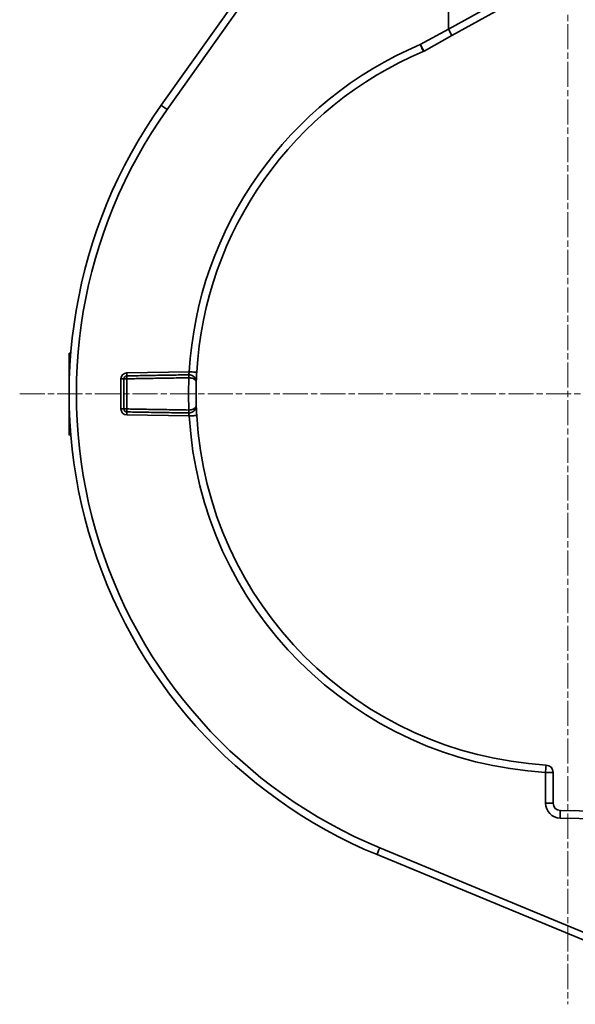
# Model space of a CAD drawing. Units: inches. Extents: x 3005 to 9900, y -109 to 327.
# Drawn here: x 3735 to 3773, y -41 to 25 of the extents above; entities that cross this region are included whole.
import ezdxf

# ---------------------------------------------------------------- set-up
doc = ezdxf.new("R2010")
doc.units = ezdxf.units.IN
doc.header["$MEASUREMENT"] = 0
doc.linetypes.add('CHAIN', pattern=[0.3543, 0.2362, -0.0295, 0.0591, -0.0295])
doc.linetypes.add('LONG_DASH_DOTTED', pattern=[0.3001, 0.2362, -0.0295, 0.0049, -0.0295])
for name, color, linetype, lineweight in [('Center Mark(Atlas Copco)', 7, 'LONG_DASH_DOTTED', 13), ('Visible Edges(Atlas Copco)', 7, 'Continuous', 35), ('Visible Tangent Edges(Atlas Copco)', 7, 'Continuous', 35)]:
    doc.layers.add(name, color=color, linetype=linetype, lineweight=lineweight)

# ---------------------------------------------------------------- blocks, each defined once
blk = doc.blocks.new('10-50-20-1')
at = {"layer": 'Center Mark(Atlas Copco)', "linetype": 'CHAIN', "ltscale": 7.169066}
for p, q in [((-37, 134.097), (-37, 47.553)), ((-74.038, 88.8), (-3.219, 88.8))]:
    blk.add_line(p, q, dxfattribs=at)
at = {"layer": 'Visible Edges(Atlas Copco)'}
for p, q in [((-51.117, 127.14), (-64.484, 108.302)), ((-45.073, 113.456), (-45.073, 118.106)), ((-44.831, 113.014), (-38.258, 116.657)), ((-45.071, 113.447), (-44.831, 113.014)), ((-46.72, 111.966), (-44.831, 113.014)), ((-70.587, 91.554), (-70.7, 91.554)), ((-70.7, 91.554), (-70.7, 91.331)), ((-70.605, 91.331), (-70.7, 91.331)), ((-70.65, 90.628), (-70.7, 90.628)), ((-70.673, 90.155), (-70.7, 90.155)), ((-70.7, 89.815), (-70.7, 89.502)), ((-70.685, 89.815), (-70.7, 89.815)), ((-70.693, 89.502), (-70.7, 89.502)), ((-70.7, 89.502), (-70.7, 89.313)), ((-70.696, 89.313), (-70.7, 89.313)), ((-70.7, 89.313), (-70.7, 89.231)), ((-70.697, 89.231), (-70.7, 89.231)), ((-70.7, 89.231), (-70.7, 89.116)), ((-70.699, 89.116), (-70.7, 89.116)), ((-70.7, 89.116), (-70.7, 89.037)), ((-70.699, 89.037), (-70.7, 89.037)), ((-70.7, 89.037), (-70.7, 89.014)), ((-70.699, 89.014), (-70.7, 89.014)), ((-70.7, 89.014), (-70.7, 88.562)), ((-70.699, 88.562), (-70.7, 88.562)), ((-70.7, 88.562), (-70.7, 88.528)), ((-70.699, 88.528), (-70.7, 88.528)), ((-70.7, 88.528), (-70.7, 88.522)), ((-70.699, 88.522), (-70.7, 88.522)), ((-70.698, 88.427), (-70.7, 88.427)), ((-70.7, 88.427), (-70.7, 88.303)), ((-70.696, 88.303), (-70.7, 88.303)), ((-70.7, 88.303), (-70.7, 87.941)), ((-70.7, 87.941), (-70.7, 87.9)), ((-70.689, 87.941), (-70.7, 87.941)), ((-70.688, 87.9), (-70.7, 87.9)), ((-70.7, 87.9), (-70.7, 87.74)), ((-70.683, 87.74), (-70.7, 87.74)), ((-70.7, 86.901), (-70.7, 86.477)), ((-70.646, 86.901), (-70.7, 86.901)), ((-70.62, 86.477), (-70.7, 86.477)), ((-70.7, 86.477), (-70.7, 86.37)), ((-70.612, 86.37), (-70.7, 86.37)), ((-70.7, 86.37), (-70.7, 86.195)), ((-70.599, 86.195), (-70.7, 86.195)), ((-70.586, 86.029), (-70.7, 86.029)), ((-38, 61.141), (-38, 63.224)), ((-22.487, 60.379), (-37.509, 60.641)), ((-49.896, 57.665), (-31.091, 49.876))]:
    blk.add_line(p, q, dxfattribs=at)
for centre, radius, start, end in [((-37, 88.8), 25.12, 112.88368, 176.66311), ((-46.963, 112.404), 0.5, 292.88368, 299), ((-37, 88.8), 33.7, 144.64115, 247.5), ((-66.8, 89.818), 0.2, 91, 180), ((-66.8, 87.782), 0.2, 180, 269), ((-37, 88.8), 25.12, 183.33689, 266.64353), ((-38.5, 63.224), 0.5, 0, 86.64353), ((-37.5, 61.141), 0.5, 180, 269)]:
    blk.add_arc(centre, radius, start, end, dxfattribs=at)
blk.add_ellipse((-30.749, 121.391), major_axis=(-14.323, -7.944), ratio=0.030527, start_param=6.266255, end_param=6.283177, dxfattribs=at)
for points, degree, knots in [([(-70.7, 91.331), (-70.7, 91.331), (-70.7, 91.325), (-70.7, 91.306)], 2, [0.60949, 0.60949, 0.60949, 1, 2, 2, 2]), ([(-70.7, 90.218), (-70.7, 90.167), (-70.7, 90.155), (-70.7, 90.155)], 2, [0, 0, 0, 1, 1.23995, 1.23995, 1.23995]), ([(-70.7, 90.155), (-70.7, 90.14), (-70.7, 90.095), (-70.7, 90.06)], 2, [0.39143, 0.39143, 0.39143, 1, 2, 2, 2]), ([(-62.617, 90.091), (-62.852, 90.087), (-63.088, 90.083), (-63.734, 90.071), (-64.143, 90.064), (-64.552, 90.057), (-64.962, 90.05), (-65.371, 90.043), (-66.122, 90.03), (-66.463, 90.024), (-66.803, 90.018)], 3, [0.0520773, 0.0520773, 0.0520773, 0.0520773, 0.1228618, 0.1228618, 0.2457236, 0.2457236, 0.2457236, 0.3685854, 0.3685854, 0.470902, 0.470902, 0.470902, 0.470902]), ([(-62.598, 90.091), (-62.601, 90.091), (-62.604, 90.091), (-62.61, 90.091), (-62.613, 90.091), (-62.617, 90.091)], 3, [0, 0, 0, 0, 0.000550695, 0.000550695, 0.001101389, 0.001101389, 0.001101389, 0.001101389]), ([(-62.108, 89.575), (-62.106, 89.634), (-62.114, 89.692), (-62.164, 89.841), (-62.223, 89.93), (-62.392, 90.051), (-62.494, 90.089), (-62.598, 90.091)], 3, [-0.00031174, -0.00031174, -0.00031174, -0.00031174, 0.01453781, 0.01453781, 0.03829709, 0.03829709, 0.05711515, 0.05711515, 0.05711515, 0.05711515]), ([(-62.108, 89.575), (-62.108, 89.575), (-62.108, 89.579), (-62.107, 89.612), (-62.105, 89.682), (-62.098, 89.86), (-62.094, 89.957), (-62.085, 90.126), (-62.081, 90.195), (-62.077, 90.262)], 3, [0, 0, 0, 0, 0.0126371, 0.0126371, 0.0556683, 0.0556683, 0.0887692, 0.0887692, 0.1094572, 0.1094572, 0.1094572, 0.1094572]), ([(-67, 89.818), (-67, 89.695), (-67, 89.573), (-67, 89.233), (-67, 89.017), (-67, 88.8), (-67, 88.583), (-67, 88.367), (-67, 88.027), (-67, 87.905), (-67, 87.782)], 3, [0.0282127, 0.0282127, 0.0282127, 0.0282127, 0.064991, 0.064991, 0.1299819, 0.1299819, 0.1299819, 0.1949729, 0.1949729, 0.2317512, 0.2317512, 0.2317512, 0.2317512]), ([(-62.108, 88.025), (-62.109, 88.071), (-62.111, 88.117), (-62.117, 88.375), (-62.12, 88.588), (-62.12, 88.8), (-62.12, 89.012), (-62.117, 89.225), (-62.111, 89.483), (-62.109, 89.529), (-62.108, 89.575)], 3, [0.0509182, 0.0509182, 0.0509182, 0.0509182, 0.0650088, 0.0650088, 0.1300175, 0.1300175, 0.1300175, 0.1950263, 0.1950263, 0.2091169, 0.2091169, 0.2091169, 0.2091169]), ([(-62.598, 87.509), (-62.494, 87.511), (-62.392, 87.549), (-62.223, 87.67), (-62.164, 87.759), (-62.114, 87.908), (-62.106, 87.966), (-62.108, 88.025)], 3, [0, 0, 0, 0, 0.01881806, 0.01881806, 0.04257734, 0.04257734, 0.05742689, 0.05742689, 0.05742689, 0.05742689]), ([(-62.077, 87.338), (-62.08, 87.378), (-62.082, 87.419), (-62.092, 87.597), (-62.097, 87.729), (-62.104, 87.904), (-62.106, 87.962), (-62.108, 88.014), (-62.108, 88.025), (-62.108, 88.025)], 3, [0, 0, 0, 0, 0.0123575, 0.0123575, 0.0555137, 0.0555137, 0.0887108, 0.0887108, 0.109459, 0.109459, 0.109459, 0.109459]), ([(-66.803, 87.582), (-66.463, 87.576), (-66.122, 87.57), (-65.371, 87.557), (-64.962, 87.55), (-64.552, 87.543), (-64.143, 87.536), (-63.734, 87.529), (-63.088, 87.517), (-62.852, 87.513), (-62.617, 87.509)], 3, [0.0205451, 0.0205451, 0.0205451, 0.0205451, 0.1228618, 0.1228618, 0.2457236, 0.2457236, 0.2457236, 0.3685854, 0.3685854, 0.4393698, 0.4393698, 0.4393698, 0.4393698]), ([(-62.617, 87.509), (-62.613, 87.509), (-62.61, 87.509), (-62.604, 87.509), (-62.601, 87.509), (-62.598, 87.509)], 3, [0, 0, 0, 0, 0.000550695, 0.000550695, 0.001101389, 0.001101389, 0.001101389, 0.001101389]), ([(-70.7, 86.195), (-70.7, 86.141), (-70.7, 86.029), (-70.7, 86.029)], 2, [0.429023, 0.429023, 0.429023, 1, 1.95433, 1.95433, 1.95433])]:
    blk.add_open_spline(points, degree=degree, knots=knots, dxfattribs=at)
for points in [[(-70.7, 91.306), (-70.7, 91.265), (-70.7, 91.084), (-70.7, 90.97)], [(-70.7, 90.97), (-70.7, 90.917), (-70.7, 90.836), (-70.7, 90.805)], [(-70.7, 90.805), (-70.7, 90.773), (-70.7, 90.716), (-70.7, 90.69)], [(-70.7, 90.69), (-70.7, 90.659), (-70.7, 90.628)], [(-70.7, 90.628), (-70.7, 90.619), (-70.7, 90.563), (-70.7, 90.527)], [(-70.7, 90.527), (-70.7, 90.491), (-70.7, 90.42), (-70.7, 90.38)], [(-70.7, 90.38), (-70.7, 90.337), (-70.7, 90.256), (-70.7, 90.218)], [(-70.7, 90.06), (-70.7, 90.026), (-70.7, 89.949), (-70.7, 89.909)], [(-70.7, 89.909), (-70.7, 89.867), (-70.7, 89.821), (-70.7, 89.816)], [(-70.7, 89.816), (-70.7, 89.815), (-70.7, 89.815)], [(-70.7, 88.522), (-70.7, 88.514), (-70.7, 88.483), (-70.7, 88.463)], [(-70.7, 88.463), (-70.7, 88.444), (-70.7, 88.427)], [(-70.7, 87.74), (-70.7, 87.74), (-70.7, 87.738)], [(-70.7, 87.738), (-70.7, 87.729), (-70.7, 87.642), (-70.7, 87.557)], [(-70.7, 87.557), (-70.7, 87.473), (-70.7, 87.31), (-70.7, 87.231)], [(-70.7, 87.231), (-70.7, 87.154), (-70.7, 87.01), (-70.7, 86.951)], [(-70.7, 86.951), (-70.7, 86.934), (-70.7, 86.908), (-70.7, 86.901)]]:
    blk.add_open_spline(points, degree=2, dxfattribs=at)
at = {"layer": 'Visible Tangent Edges(Atlas Copco)'}
for p, q in [((-64.085, 108.013), (-50.718, 126.851)), ((-38.491, 117.095), (-45.071, 113.447)), ((-45.073, 113.456), (-46.971, 112.404)), ((-70.607, 91.306), (-70.7, 91.306)), ((-70.63, 90.97), (-70.7, 90.97)), ((-70.64, 90.805), (-70.7, 90.805)), ((-70.647, 90.69), (-70.7, 90.69)), ((-70.656, 90.527), (-70.7, 90.527)), ((-70.663, 90.38), (-70.7, 90.38)), ((-70.67, 90.218), (-70.7, 90.218)), ((-70.676, 90.06), (-70.7, 90.06)), ((-70.682, 89.909), (-70.7, 89.909)), ((-62.585, 90.291), (-66.803, 90.218)), ((-70.685, 89.816), (-70.7, 89.816)), ((-67.197, 89.818), (-67.197, 87.782)), ((-67, 89.818), (-67.197, 89.818)), ((-70.698, 88.463), (-70.7, 88.463)), ((-70.683, 87.738), (-70.7, 87.738)), ((-70.677, 87.557), (-70.7, 87.557)), ((-70.663, 87.231), (-70.7, 87.231)), ((-67.197, 87.782), (-67, 87.782)), ((-66.803, 87.382), (-62.585, 87.309)), ((-70.649, 86.951), (-70.7, 86.951)), ((-38.509, 63.224), (-38, 63.224)), ((-38.509, 63.224), (-38.509, 61.141)), ((-38, 61.141), (-38.509, 61.141)), ((-37.526, 60.141), (-22.5, 59.879)), ((-30.908, 50.338), (-49.714, 58.127))]:
    blk.add_line(p, q, dxfattribs=at)
for centre, radius, start, end in [((-37.009, 88.8), 25.62, 112.88368, 176.66311), ((-37.009, 88.8), 33.2, 144.64115, 247.5), ((-66.797, 89.818), 0.4, 91, 180), ((-66.797, 87.782), 0.4, 180, 269), ((-37.009, 88.8), 25.62, 183.33689, 266.64353), ((-37.509, 61.141), 1, 180, 269)]:
    blk.add_arc(centre, radius, start, end, dxfattribs=at)
for centre, major_axis, ratio, start_param, end_param in [((-46.963, 112.404), (0.242, -0.437), 0.015265, 4.703928, 6.283185), ((-46.963, 112.404), (0.194, -0.461), 0.016079, 4.705602, 6.283185), ((-64.076, 108.013), (-0.408, 0.289), 0.010101, 0, 1.556563), ((-66.8, 89.818), (-0.003, 0.2), 0.017437, 0, 1.569784), ((-66.807, 90.218), (0.003, -0.2), 0.01745, 0, 1.570492), ((-62.613, 89.891), (-0.003, 0.2), 0.017437, 0, 1.569733), ((-62.602, 89.891), (0.004, 0.2), 0.017464, 0, 1.570374), ((-62.577, 90.291), (0.499, -0.029), 0.001016, 4.694965, 6.283185), ((-66.8, 89.818), (-0.2, 0), 0.000708, 4.729842, 6.283184), ((-66.8, 87.782), (-0.2, 0), 0.000708, 0, 1.553343), ((-66.8, 87.782), (-0.003, -0.2), 0.017437, 4.713401, 6.283185), ((-66.807, 87.382), (0.003, 0.2), 0.01745, 4.712694, 6.283185), ((-62.613, 87.709), (-0.003, -0.2), 0.017437, 4.713452, 6.283185), ((-62.602, 87.709), (0.004, -0.2), 0.017464, 4.712811, 6.283185), ((-62.577, 87.309), (0.499, 0.029), 0.001016, 0, 1.58822), ((-38.5, 63.224), (0.029, 0.499), 0.017422, 0, 1.571818), ((-37.517, 60.141), (0.009, 0.5), 0.01745, 0, 1.571101), ((-49.705, 58.127), (-0.191, -0.462), 0.016124, 4.719068, 6.283185)]:
    blk.add_ellipse(centre, major_axis=major_axis, ratio=ratio, start_param=start_param, end_param=end_param, dxfattribs=at)
for points, knots in [([(-66.803, 89.818), (-66.463, 89.824), (-66.122, 89.83), (-65.371, 89.843), (-64.962, 89.85), (-64.552, 89.857), (-64.143, 89.864), (-63.734, 89.871), (-63.088, 89.883), (-62.852, 89.887), (-62.617, 89.891)], [-0.470902, -0.470902, -0.470902, -0.470902, -0.3685854, -0.3685854, -0.2457236, -0.2457236, -0.2457236, -0.1228618, -0.1228618, -0.0520773, -0.0520773, -0.0520773, -0.0520773]), ([(-62.606, 89.891), (-62.612, 89.744), (-62.617, 89.597), (-62.626, 89.234), (-62.629, 89.017), (-62.629, 88.8), (-62.629, 88.583), (-62.626, 88.366), (-62.617, 88.003), (-62.612, 87.856), (-62.606, 87.709)], [-0.2391109, -0.2391109, -0.2391109, -0.2391109, -0.1950263, -0.1950263, -0.1300175, -0.1300175, -0.1300175, -0.0650088, -0.0650088, -0.0209242, -0.0209242, -0.0209242, -0.0209242]), ([(-62.585, 90.291), (-62.59, 90.272), (-62.595, 90.252), (-62.605, 90.202), (-62.61, 90.174), (-62.617, 90.122), (-62.618, 90.101), (-62.617, 90.092), (-62.617, 90.091), (-62.617, 90.091)], [-0.1094572, -0.1094572, -0.1094572, -0.1094572, -0.0887692, -0.0887692, -0.0556683, -0.0556683, -0.0126371, -0.0126371, 0, 0, 0, 0]), ([(-62.617, 89.891), (-62.615, 89.891), (-62.613, 89.891), (-62.609, 89.891), (-62.607, 89.891), (-62.606, 89.891)], [-0.001101389, -0.001101389, -0.001101389, -0.001101389, -0.000550695, -0.000550695, 0, 0, 0, 0]), ([(-62.606, 89.891), (-62.501, 89.888), (-62.399, 89.864), (-62.228, 89.789), (-62.168, 89.734), (-62.116, 89.645), (-62.107, 89.61), (-62.108, 89.575)], [-0.05711515, -0.05711515, -0.05711515, -0.05711515, -0.03829709, -0.03829709, -0.01453781, -0.01453781, 0.00031174, 0.00031174, 0.00031174, 0.00031174]), ([(-66.803, 87.782), (-66.803, 87.905), (-66.803, 88.027), (-66.803, 88.367), (-66.803, 88.583), (-66.803, 88.8), (-66.803, 89.017), (-66.803, 89.233), (-66.803, 89.573), (-66.803, 89.695), (-66.803, 89.818)], [-0.2317512, -0.2317512, -0.2317512, -0.2317512, -0.1949729, -0.1949729, -0.1299819, -0.1299819, -0.1299819, -0.064991, -0.064991, -0.0282127, -0.0282127, -0.0282127, -0.0282127]), ([(-62.108, 88.025), (-62.107, 87.99), (-62.116, 87.955), (-62.168, 87.866), (-62.228, 87.811), (-62.399, 87.736), (-62.501, 87.712), (-62.606, 87.709)], [-0.05742689, -0.05742689, -0.05742689, -0.05742689, -0.04257734, -0.04257734, -0.01881806, -0.01881806, 0, 0, 0, 0]), ([(-62.617, 87.709), (-62.852, 87.713), (-63.088, 87.717), (-63.734, 87.729), (-64.143, 87.736), (-64.552, 87.743), (-64.962, 87.75), (-65.371, 87.757), (-66.122, 87.77), (-66.463, 87.776), (-66.803, 87.782)], [-0.4393698, -0.4393698, -0.4393698, -0.4393698, -0.3685854, -0.3685854, -0.2457236, -0.2457236, -0.2457236, -0.1228618, -0.1228618, -0.0205451, -0.0205451, -0.0205451, -0.0205451]), ([(-62.617, 87.509), (-62.617, 87.509), (-62.618, 87.506), (-62.618, 87.491), (-62.616, 87.474), (-62.609, 87.423), (-62.603, 87.385), (-62.591, 87.332), (-62.588, 87.321), (-62.585, 87.309)], [-0.109459, -0.109459, -0.109459, -0.109459, -0.0887108, -0.0887108, -0.0555137, -0.0555137, -0.0123575, -0.0123575, 0, 0, 0, 0]), ([(-62.606, 87.709), (-62.607, 87.709), (-62.609, 87.709), (-62.613, 87.709), (-62.615, 87.709), (-62.617, 87.709)], [-0.001101389, -0.001101389, -0.001101389, -0.001101389, -0.000550695, -0.000550695, 0, 0, 0, 0])]:
    blk.add_open_spline(points, degree=3, knots=knots, dxfattribs=at)

msp = doc.modelspace()

# ---------------------------------------------------------------- block references
msp.add_blockref('10-50-20-1', (3809.458, -88.93))

doc.saveas('drawing.dxf')
